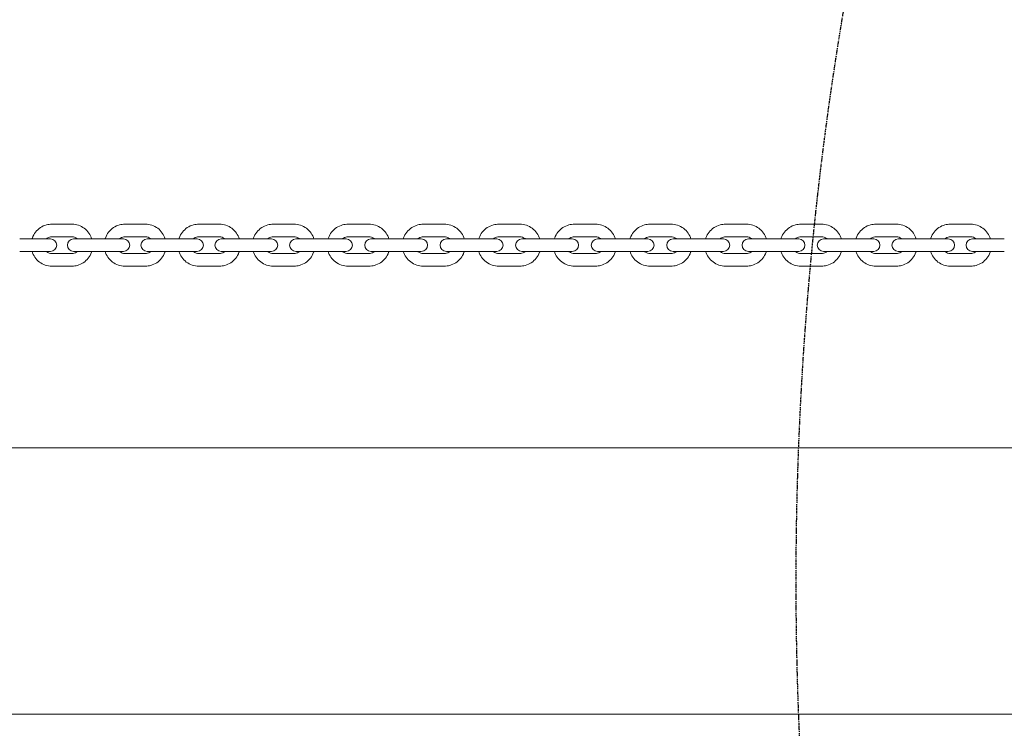
# Model space of a CAD drawing. Units: millimetres. Extents: x -2603 to 7264, y -1750 to 7700.
# Drawn here: x 3006 to 3475, y -70 to 267 of the extents above; entities that cross this region are included whole.
import ezdxf

# ---------------------------------------------------------------- set-up
doc = ezdxf.new("R2010")
doc.units = ezdxf.units.MM
doc.header["$MEASUREMENT"] = 0
doc.linetypes.add('BORDER', pattern=[1.75, 0.5, -0.25, 0.5, -0.25, 0, -0.25])
doc.layers.add('Tayplay-EN1176 Falling Space', color=30, linetype='BORDER')
doc.layers.add('Tayplay-Plan', color=7, linetype='Continuous')

msp = doc.modelspace()

# ---------------------------------------------------------------- linework, layer by layer
at = {"layer": 'Tayplay-EN1176 Falling Space'}
msp.add_circle((5000.5, 0), 1625, dxfattribs=at)
at = {"layer": 'Tayplay-Plan', "lineweight": 0}
for p, q in [((3030.67, 170), (3020.97, 170)), ((3065.61, 170), (3055.81, 170)), ((3100.85, 170), (3090.99, 170)), ((3136.36, 170), (3126.44, 170)), ((3172.07, 170), (3162.11, 170)), ((3207.94, 170), (3197.95, 170)), ((3243.9, 170), (3233.9, 170)), ((3279.9, 170), (3269.9, 170)), ((3315.89, 170), (3305.91, 170)), ((3351.82, 170), (3341.87, 170)), ((3387.62, 170), (3377.73, 170)), ((3423.25, 170), (3413.42, 170)), ((3458.65, 170), (3448.89, 170)), ((3005.74, 163), (3015.34, 163)), ((3020.39, 163), (3015.34, 163)), ((3030.67, 164), (3020.97, 164)), ((3040.12, 163), (3031.44, 163)), ((3040.12, 163), (3049.83, 163)), ((3055.14, 163), (3049.83, 163)), ((3065.61, 164), (3055.81, 164)), ((3074.86, 163), (3066.44, 163)), ((3074.86, 163), (3084.65, 163)), ((3090.23, 163), (3084.65, 163)), ((3100.85, 164), (3090.99, 164)), ((3109.9, 163), (3101.74, 163)), ((3109.9, 163), (3119.76, 163)), ((3125.61, 163), (3119.76, 163)), ((3136.36, 164), (3126.44, 164)), ((3145.18, 163), (3137.3, 163)), ((3145.18, 163), (3155.1, 163)), ((3161.22, 163), (3155.1, 163)), ((3172.07, 164), (3162.11, 164)), ((3180.65, 163), (3173.04, 163)), ((3180.65, 163), (3190.62, 163)), ((3197, 163), (3190.62, 163)), ((3207.94, 164), (3197.95, 164)), ((3216.27, 163), (3208.93, 163)), ((3216.27, 163), (3226.26, 163)), ((3232.92, 163), (3226.26, 163)), ((3243.9, 164), (3233.9, 164)), ((3251.97, 163), (3244.9, 163)), ((3251.97, 163), (3261.96, 163)), ((3268.9, 163), (3261.96, 163)), ((3279.9, 164), (3269.9, 164)), ((3287.69, 163), (3280.9, 163)), ((3287.69, 163), (3297.69, 163)), ((3304.89, 163), (3297.69, 163)), ((3315.89, 164), (3305.91, 164)), ((3323.4, 163), (3316.87, 163)), ((3323.4, 163), (3333.37, 163)), ((3340.85, 163), (3333.37, 163)), ((3351.82, 164), (3341.87, 164)), ((3359.02, 163), (3352.77, 163)), ((3359.02, 163), (3368.96, 163)), ((3376.71, 163), (3368.96, 163)), ((3387.62, 164), (3377.73, 164)), ((3394.52, 163), (3388.53, 163)), ((3394.52, 163), (3404.41, 163)), ((3412.43, 163), (3404.41, 163)), ((3423.25, 164), (3413.42, 164)), ((3429.82, 163), (3424.11, 163)), ((3429.82, 163), (3439.65, 163)), ((3447.94, 163), (3439.65, 163)), ((3458.65, 164), (3448.89, 164)), ((3464.89, 163), (3459.45, 163)), ((3464.89, 163), (3474.64, 163)), ((3005.74, 157), (3015.34, 157)), ((3015.34, 157), (3020.39, 157)), ((3020.97, 156), (3030.67, 156)), ((3031.44, 157), (3040.12, 157)), ((3040.12, 157), (3049.83, 157)), ((3049.83, 157), (3055.14, 157)), ((3055.81, 156), (3065.61, 156)), ((3066.44, 157), (3074.86, 157)), ((3074.86, 157), (3084.65, 157)), ((3084.65, 157), (3090.23, 157)), ((3090.99, 156), (3100.85, 156)), ((3101.74, 157), (3109.9, 157)), ((3109.9, 157), (3119.76, 157)), ((3119.76, 157), (3125.61, 157)), ((3126.44, 156), (3136.36, 156)), ((3137.3, 157), (3145.18, 157)), ((3145.18, 157), (3155.1, 157)), ((3155.1, 157), (3161.22, 157)), ((3162.11, 156), (3172.07, 156)), ((3173.04, 157), (3180.65, 157)), ((3180.65, 157), (3190.62, 157)), ((3190.62, 157), (3197, 157)), ((3197.95, 156), (3207.94, 156)), ((3208.93, 157), (3216.27, 157)), ((3216.27, 157), (3226.26, 157)), ((3226.26, 157), (3232.92, 157)), ((3233.9, 156), (3243.9, 156)), ((3244.9, 157), (3251.97, 157)), ((3251.97, 157), (3261.96, 157)), ((3261.96, 157), (3268.9, 157)), ((3269.9, 156), (3279.9, 156)), ((3280.9, 157), (3287.69, 157)), ((3287.69, 157), (3297.69, 157)), ((3297.69, 157), (3304.89, 157)), ((3305.91, 156), (3315.89, 156)), ((3316.87, 157), (3323.4, 157)), ((3323.4, 157), (3333.37, 157)), ((3333.37, 157), (3340.85, 157)), ((3341.87, 156), (3351.82, 156)), ((3352.77, 157), (3359.02, 157)), ((3359.02, 157), (3368.96, 157)), ((3368.96, 157), (3376.71, 157)), ((3377.73, 156), (3387.62, 156)), ((3388.53, 157), (3394.52, 157)), ((3394.52, 157), (3404.41, 157)), ((3404.41, 157), (3412.43, 157)), ((3413.42, 156), (3423.25, 156)), ((3424.11, 157), (3429.82, 157)), ((3429.82, 157), (3439.65, 157)), ((3439.65, 157), (3447.94, 157)), ((3448.89, 156), (3458.65, 156)), ((3459.45, 157), (3464.89, 157)), ((3464.89, 157), (3474.64, 157)), ((3020.97, 150), (3030.67, 150)), ((3055.81, 150), (3065.61, 150)), ((3090.99, 150), (3100.85, 150)), ((3126.44, 150), (3136.36, 150)), ((3162.11, 150), (3172.07, 150)), ((3197.95, 150), (3207.94, 150)), ((3233.9, 150), (3243.9, 150)), ((3269.9, 150), (3279.9, 150)), ((3305.91, 150), (3315.89, 150)), ((3341.87, 150), (3351.82, 150)), ((3377.73, 150), (3387.62, 150)), ((3413.42, 150), (3423.25, 150)), ((3448.89, 150), (3458.65, 150)), ((4815, 63.5), (2457.5, 63.5)), ((2457.5, -63.5), (4815, -63.5))]:
    msp.add_line(p, q, dxfattribs=at)
for centre, start, end in [((3020.39, 160), 270, 90), ((3031.44, 160), 90, 270), ((3055.14, 160), 270, 90), ((3066.44, 160), 90, 270), ((3090.23, 160), 270, 90), ((3101.74, 160), 90, 270), ((3125.61, 160), 270, 90), ((3137.3, 160), 90, 270), ((3161.22, 160), 270, 90), ((3173.04, 160), 90, 270), ((3197, 160), 270, 90), ((3208.93, 160), 90, 270), ((3232.92, 160), 270, 90), ((3244.9, 160), 90, 270), ((3268.9, 160), 270, 90), ((3280.9, 160), 90, 270), ((3304.89, 160), 270, 90), ((3316.87, 160), 90, 270), ((3340.85, 160), 270, 90), ((3352.77, 160), 90, 270), ((3376.71, 160), 270, 90), ((3388.53, 160), 90, 270), ((3412.43, 160), 270, 90), ((3424.11, 160), 90, 270), ((3447.94, 160), 270, 90), ((3459.45, 160), 90, 270)]:
    msp.add_arc(centre, 3, start, end, dxfattribs=at)
for points, knots in [([(3011.62, 163), (3011.66, 163.13), (3011.71, 163.27), (3012.11, 164.41), (3012.63, 165.36), (3013.93, 167.04), (3014.71, 167.77), (3016.47, 168.95), (3017.43, 169.39), (3019.26, 169.89), (3020.12, 170), (3020.97, 170)], [5.01964, 5.01964, 5.01964, 5.01964, 5.061851, 5.061851, 5.385579, 5.385579, 5.706807, 5.706807, 6.024959, 6.024959, 6.283185, 6.283185, 6.283185, 6.283185]), ([(3030.67, 170), (3031.71, 170), (3032.75, 169.83), (3034.72, 169.17), (3035.65, 168.67), (3037.32, 167.42), (3038.06, 166.65), (3039.25, 164.93), (3039.71, 163.99), (3040.01, 163)], [0, 0, 0, 0, 0.315058, 0.315058, 0.631137, 0.631137, 0.949803, 0.949803, 1.263545, 1.263545, 1.263545, 1.263545]), ([(3046.41, 163), (3046.46, 163.14), (3046.5, 163.27), (3046.91, 164.41), (3047.43, 165.36), (3048.74, 167.04), (3049.52, 167.77), (3051.28, 168.94), (3052.26, 169.39), (3054.1, 169.89), (3054.96, 170), (3055.81, 170)], [5.018884, 5.018884, 5.018884, 5.018884, 5.06181, 5.06181, 5.384435, 5.384435, 5.705278, 5.705278, 6.023959, 6.023959, 6.283185, 6.283185, 6.283185, 6.283185]), ([(3065.61, 170), (3066.65, 170), (3067.7, 169.83), (3069.69, 169.16), (3070.63, 168.67), (3072.31, 167.41), (3073.05, 166.64), (3074.24, 164.92), (3074.7, 163.99), (3075.01, 163)], [0, 0, 0, 0, 0.316536, 0.316536, 0.633778, 0.633778, 0.952826, 0.952826, 1.264302, 1.264302, 1.264302, 1.264302]), ([(3081.54, 163), (3081.59, 163.14), (3081.63, 163.27), (3082.04, 164.42), (3082.56, 165.36), (3083.88, 167.04), (3084.67, 167.77), (3086.44, 168.94), (3087.41, 169.39), (3089.27, 169.89), (3090.13, 170), (3090.99, 170)], [5.018261, 5.018261, 5.018261, 5.018261, 5.061754, 5.061754, 5.383471, 5.383471, 5.70401, 5.70401, 6.023139, 6.023139, 6.283185, 6.283185, 6.283185, 6.283185]), ([(3100.85, 170), (3101.91, 170), (3102.96, 169.83), (3104.96, 169.16), (3105.91, 168.67), (3107.6, 167.4), (3108.35, 166.63), (3109.54, 164.92), (3110, 163.98), (3110.3, 163)], [0, 0, 0, 0, 0.317742, 0.317742, 0.63594, 0.63594, 0.95531, 0.95531, 1.264924, 1.264924, 1.264924, 1.264924]), ([(3116.95, 163), (3117, 163.14), (3117.04, 163.28), (3117.46, 164.42), (3117.98, 165.36), (3119.3, 167.04), (3120.09, 167.77), (3121.87, 168.94), (3122.85, 169.38), (3124.71, 169.89), (3125.57, 170), (3126.44, 170)], [5.01777, 5.01777, 5.01777, 5.01777, 5.061695, 5.061695, 5.382698, 5.382698, 5.703008, 5.703008, 6.022494, 6.022494, 6.283185, 6.283185, 6.283185, 6.283185]), ([(3136.36, 170), (3137.42, 170), (3138.48, 169.83), (3140.49, 169.16), (3141.44, 168.66), (3143.14, 167.39), (3143.89, 166.62), (3145.08, 164.91), (3145.54, 163.98), (3145.85, 163)], [0, 0, 0, 0, 0.318685, 0.318685, 0.637633, 0.637633, 0.957263, 0.957263, 1.265415, 1.265415, 1.265415, 1.265415]), ([(3152.6, 163), (3152.64, 163.14), (3152.69, 163.28), (3153.1, 164.42), (3153.63, 165.37), (3154.95, 167.04), (3155.74, 167.77), (3157.52, 168.94), (3158.51, 169.38), (3160.37, 169.89), (3161.24, 170), (3162.11, 170)], [5.017411, 5.017411, 5.017411, 5.017411, 5.061645, 5.061645, 5.382125, 5.382125, 5.702271, 5.702271, 6.022024, 6.022024, 6.283185, 6.283185, 6.283185, 6.283185]), ([(3172.07, 170), (3173.14, 170), (3174.2, 169.83), (3176.22, 169.16), (3177.17, 168.66), (3178.88, 167.39), (3179.63, 166.61), (3180.82, 164.9), (3181.28, 163.98), (3181.59, 163)], [0, 0, 0, 0, 0.319372, 0.319372, 0.638868, 0.638868, 0.95869, 0.95869, 1.265774, 1.265774, 1.265774, 1.265774]), ([(3188.42, 163), (3188.46, 163.14), (3188.51, 163.28), (3188.92, 164.42), (3189.45, 165.37), (3190.77, 167.04), (3191.57, 167.77), (3193.35, 168.94), (3194.34, 169.38), (3196.21, 169.89), (3197.08, 170), (3197.95, 170)], [5.017183, 5.017183, 5.017183, 5.017183, 5.061609, 5.061609, 5.381757, 5.381757, 5.701802, 5.701802, 6.021726, 6.021726, 6.283185, 6.283185, 6.283185, 6.283185]), ([(3207.94, 170), (3209, 170), (3210.07, 169.83), (3212.09, 169.16), (3213.05, 168.66), (3214.76, 167.39), (3215.51, 166.61), (3216.71, 164.9), (3217.16, 163.97), (3217.47, 163)], [0, 0, 0, 0, 0.319806, 0.319806, 0.639651, 0.639651, 0.959596, 0.959596, 1.266002, 1.266002, 1.266002, 1.266002]), ([(3224.36, 163), (3224.4, 163.14), (3224.45, 163.28), (3224.87, 164.42), (3225.39, 165.37), (3226.72, 167.04), (3227.51, 167.77), (3229.3, 168.94), (3230.28, 169.38), (3232.15, 169.89), (3233.03, 170), (3233.9, 170)], [5.017086, 5.017086, 5.017086, 5.017086, 5.061593, 5.061593, 5.381599, 5.381599, 5.701601, 5.701601, 6.021598, 6.021598, 6.283185, 6.283185, 6.283185, 6.283185]), ([(3243.9, 170), (3244.96, 170), (3246.03, 169.83), (3248.06, 169.16), (3249.01, 168.66), (3250.72, 167.38), (3251.48, 166.61), (3252.67, 164.9), (3253.13, 163.97), (3253.44, 163)], [0, 0, 0, 0, 0.319992, 0.319992, 0.639986, 0.639986, 0.959984, 0.959984, 1.2661, 1.2661, 1.2661, 1.2661]), ([(3260.37, 163), (3260.41, 163.14), (3260.46, 163.28), (3260.88, 164.42), (3261.4, 165.37), (3262.73, 167.04), (3263.52, 167.77), (3265.3, 168.94), (3266.29, 169.38), (3268.16, 169.89), (3269.03, 170), (3269.9, 170)], [5.017118, 5.017118, 5.017118, 5.017118, 5.061599, 5.061599, 5.381652, 5.381652, 5.701668, 5.701668, 6.02164, 6.02164, 6.283185, 6.283185, 6.283185, 6.283185]), ([(3279.9, 170), (3280.97, 170), (3282.03, 169.83), (3284.06, 169.16), (3285.02, 168.66), (3286.73, 167.38), (3287.48, 166.61), (3288.67, 164.9), (3289.13, 163.97), (3289.44, 163)], [0, 0, 0, 0, 0.31993, 0.31993, 0.639875, 0.639875, 0.959855, 0.959855, 1.266067, 1.266067, 1.266067, 1.266067]), ([(3296.39, 163), (3296.44, 163.14), (3296.48, 163.28), (3296.9, 164.42), (3297.42, 165.37), (3298.75, 167.04), (3299.54, 167.77), (3301.32, 168.94), (3302.3, 169.38), (3304.17, 169.89), (3305.04, 170), (3305.91, 170)], [5.017281, 5.017281, 5.017281, 5.017281, 5.061625, 5.061625, 5.381915, 5.381915, 5.702003, 5.702003, 6.021853, 6.021853, 6.283185, 6.283185, 6.283185, 6.283185]), ([(3315.89, 170), (3316.96, 170), (3318.02, 169.83), (3320.04, 169.16), (3321, 168.66), (3322.71, 167.39), (3323.46, 166.61), (3324.65, 164.9), (3325.11, 163.97), (3325.42, 163)], [0, 0, 0, 0, 0.31962, 0.31962, 0.639316, 0.639316, 0.959208, 0.959208, 1.265904, 1.265904, 1.265904, 1.265904]), ([(3332.37, 163), (3332.42, 163.14), (3332.46, 163.28), (3332.88, 164.42), (3333.4, 165.37), (3334.72, 167.04), (3335.51, 167.77), (3337.29, 168.94), (3338.27, 169.38), (3340.14, 169.89), (3341.01, 170), (3341.87, 170)], [5.017575, 5.017575, 5.017575, 5.017575, 5.061668, 5.061668, 5.382386, 5.382386, 5.702606, 5.702606, 6.022237, 6.022237, 6.283185, 6.283185, 6.283185, 6.283185]), ([(3351.82, 170), (3352.88, 170), (3353.94, 169.83), (3355.95, 169.16), (3356.91, 168.66), (3358.61, 167.39), (3359.36, 166.62), (3360.55, 164.91), (3361.01, 163.98), (3361.32, 163)], [0, 0, 0, 0, 0.31906, 0.31906, 0.638308, 0.638308, 0.958042, 0.958042, 1.265611, 1.265611, 1.265611, 1.265611]), ([(3368.26, 163), (3368.3, 163.14), (3368.35, 163.28), (3368.76, 164.42), (3369.28, 165.36), (3370.6, 167.04), (3371.39, 167.77), (3373.16, 168.94), (3374.14, 169.39), (3376, 169.89), (3376.86, 170), (3377.73, 170)], [5.017999, 5.017999, 5.017999, 5.017999, 5.061724, 5.061724, 5.38306, 5.38306, 5.703476, 5.703476, 6.022795, 6.022795, 6.283185, 6.283185, 6.283185, 6.283185]), ([(3387.62, 170), (3388.68, 170), (3389.73, 169.83), (3391.74, 169.16), (3392.69, 168.66), (3394.38, 167.4), (3395.13, 166.62), (3396.33, 164.91), (3396.78, 163.98), (3397.09, 163)], [0, 0, 0, 0, 0.318246, 0.318246, 0.636845, 0.636845, 0.956353, 0.956353, 1.265186, 1.265186, 1.265186, 1.265186]), ([(3403.99, 163), (3404.03, 163.14), (3404.08, 163.27), (3404.49, 164.41), (3405.01, 165.36), (3406.32, 167.04), (3407.11, 167.77), (3408.87, 168.94), (3409.85, 169.39), (3411.7, 169.89), (3412.56, 170), (3413.42, 170)], [5.018556, 5.018556, 5.018556, 5.018556, 5.061783, 5.061783, 5.38393, 5.38393, 5.704611, 5.704611, 6.023527, 6.023527, 6.283185, 6.283185, 6.283185, 6.283185]), ([(3423.25, 170), (3424.3, 170), (3425.35, 169.83), (3427.34, 169.16), (3428.28, 168.67), (3429.97, 167.4), (3430.72, 166.63), (3431.91, 164.92), (3432.37, 163.98), (3432.67, 163)], [0, 0, 0, 0, 0.317172, 0.317172, 0.634918, 0.634918, 0.954135, 0.954135, 1.26463, 1.26463, 1.26463, 1.26463]), ([(3439.52, 163), (3439.56, 163.13), (3439.61, 163.27), (3440.01, 164.41), (3440.53, 165.36), (3441.84, 167.04), (3442.62, 167.77), (3444.38, 168.94), (3445.35, 169.39), (3447.19, 169.89), (3448.04, 170), (3448.89, 170)], [5.019245, 5.019245, 5.019245, 5.019245, 5.061834, 5.061834, 5.384985, 5.384985, 5.70601, 5.70601, 6.024436, 6.024436, 6.283185, 6.283185, 6.283185, 6.283185]), ([(3458.65, 170), (3459.69, 170), (3460.73, 169.83), (3462.71, 169.17), (3463.65, 168.67), (3465.32, 167.41), (3466.06, 166.64), (3467.26, 164.93), (3467.71, 163.99), (3468.02, 163)], [0, 0, 0, 0, 0.315832, 0.315832, 0.632518, 0.632518, 0.951383, 0.951383, 1.26394, 1.26394, 1.26394, 1.26394]), ([(3018.46, 163), (3018.58, 163.12), (3018.72, 163.23), (3019.2, 163.56), (3019.57, 163.74), (3020.29, 163.95), (3020.63, 164), (3020.97, 164)], [5.5491118, 5.5491118, 5.5491118, 5.5491118, 5.6821519, 5.6821519, 6.0079486, 6.0079486, 6.2831853, 6.2831853, 6.2831853, 6.2831853]), ([(3030.67, 164), (3031.09, 164), (3031.51, 163.93), (3032.31, 163.64), (3032.68, 163.42), (3033.07, 163.1), (3033.13, 163.05), (3033.18, 163)], [0, 0, 0, 0, 0.3412862, 0.3412862, 0.6766557, 0.6766557, 0.7340735, 0.7340735, 0.7340735, 0.7340735]), ([(3053.27, 163), (3053.4, 163.12), (3053.53, 163.23), (3054.02, 163.57), (3054.4, 163.75), (3055.13, 163.95), (3055.47, 164), (3055.81, 164)], [5.5525158, 5.5525158, 5.5525158, 5.5525158, 5.6875255, 5.6875255, 6.0120325, 6.0120325, 6.2831853, 6.2831853, 6.2831853, 6.2831853]), ([(3065.61, 164), (3066.03, 164), (3066.45, 163.93), (3067.25, 163.64), (3067.63, 163.43), (3068.03, 163.11), (3068.09, 163.06), (3068.16, 163)], [0, 0, 0, 0, 0.3346372, 0.3346372, 0.6655887, 0.6655887, 0.7306695, 0.7306695, 0.7306695, 0.7306695]), ([(3088.41, 163), (3088.54, 163.12), (3088.68, 163.23), (3089.18, 163.57), (3089.57, 163.75), (3090.3, 163.95), (3090.65, 164), (3090.99, 164)], [5.5552866, 5.5552866, 5.5552866, 5.5552866, 5.6921802, 5.6921802, 6.0153556, 6.0153556, 6.2831853, 6.2831853, 6.2831853, 6.2831853]), ([(3100.85, 164), (3101.28, 164), (3101.7, 163.93), (3102.5, 163.65), (3102.88, 163.44), (3103.29, 163.12), (3103.37, 163.06), (3103.44, 163)], [0, 0, 0, 0, 0.3293946, 0.3293946, 0.6566106, 0.6566106, 0.7278987, 0.7278987, 0.7278987, 0.7278987]), ([(3123.83, 163), (3123.97, 163.12), (3124.11, 163.23), (3124.62, 163.57), (3125.01, 163.75), (3125.75, 163.95), (3126.09, 164), (3126.44, 164)], [5.5574476, 5.5574476, 5.5574476, 5.5574476, 5.6959971, 5.6959971, 6.0179545, 6.0179545, 6.2831853, 6.2831853, 6.2831853, 6.2831853]), ([(3136.36, 164), (3136.79, 164), (3137.21, 163.93), (3138.02, 163.66), (3138.4, 163.45), (3138.82, 163.13), (3138.89, 163.07), (3138.97, 163)], [0, 0, 0, 0, 0.3254058, 0.3254058, 0.6496375, 0.6496375, 0.7257378, 0.7257378, 0.7257378, 0.7257378]), ([(3159.48, 163), (3159.62, 163.12), (3159.77, 163.24), (3160.28, 163.57), (3160.67, 163.75), (3161.42, 163.95), (3161.76, 164), (3162.11, 164)], [5.5590173, 5.5590173, 5.5590173, 5.5590173, 5.6988781, 5.6988781, 6.019851, 6.019851, 6.2831853, 6.2831853, 6.2831853, 6.2831853]), ([(3172.07, 164), (3172.5, 164), (3172.92, 163.93), (3173.73, 163.66), (3174.11, 163.46), (3174.54, 163.14), (3174.62, 163.07), (3174.7, 163)], [0, 0, 0, 0, 0.3225609, 0.3225609, 0.6445918, 0.6445918, 0.724168, 0.724168, 0.724168, 0.724168]), ([(3195.31, 163), (3195.45, 163.12), (3195.6, 163.24), (3196.11, 163.58), (3196.5, 163.75), (3197.25, 163.95), (3197.6, 164), (3197.95, 164)], [5.5600097, 5.5600097, 5.5600097, 5.5600097, 5.7007483, 5.7007483, 6.0210553, 6.0210553, 6.2831853, 6.2831853, 6.2831853, 6.2831853]), ([(3207.94, 164), (3208.36, 164), (3208.79, 163.93), (3209.6, 163.66), (3209.98, 163.46), (3210.41, 163.14), (3210.5, 163.07), (3210.58, 163)], [0, 0, 0, 0, 0.3207846, 0.3207846, 0.6414118, 0.6414118, 0.7231756, 0.7231756, 0.7231756, 0.7231756]), ([(3231.25, 163), (3231.39, 163.12), (3231.54, 163.24), (3232.06, 163.58), (3232.45, 163.75), (3233.2, 163.95), (3233.55, 164), (3233.9, 164)], [5.5604334, 5.5604334, 5.5604334, 5.5604334, 5.7015588, 5.7015588, 6.0215712, 6.0215712, 6.2831853, 6.2831853, 6.2831853, 6.2831853]), ([(3243.9, 164), (3244.32, 164), (3244.75, 163.93), (3245.56, 163.66), (3245.94, 163.46), (3246.37, 163.14), (3246.46, 163.07), (3246.54, 163)], [0, 0, 0, 0, 0.3200313, 0.3200313, 0.6400564, 0.6400564, 0.7227519, 0.7227519, 0.7227519, 0.7227519]), ([(3267.26, 163), (3267.4, 163.12), (3267.55, 163.24), (3268.06, 163.58), (3268.46, 163.75), (3269.21, 163.95), (3269.56, 164), (3269.9, 164)], [5.5602923, 5.5602923, 5.5602923, 5.5602923, 5.7012881, 5.7012881, 6.0213993, 6.0213993, 6.2831853, 6.2831853, 6.2831853, 6.2831853]), ([(3279.9, 164), (3280.33, 164), (3280.75, 163.93), (3281.56, 163.66), (3281.95, 163.46), (3282.38, 163.14), (3282.46, 163.07), (3282.54, 163)], [0, 0, 0, 0, 0.3202818, 0.3202818, 0.6405076, 0.6405076, 0.722893, 0.722893, 0.722893, 0.722893]), ([(3303.28, 163), (3303.42, 163.12), (3303.57, 163.24), (3304.08, 163.58), (3304.47, 163.75), (3305.22, 163.95), (3305.57, 164), (3305.91, 164)], [5.5595851, 5.5595851, 5.5595851, 5.5595851, 5.6999434, 5.6999434, 6.0205395, 6.0205395, 6.2831853, 6.2831853, 6.2831853, 6.2831853]), ([(3315.89, 164), (3316.32, 164), (3316.74, 163.93), (3317.55, 163.66), (3317.94, 163.46), (3318.36, 163.14), (3318.45, 163.07), (3318.53, 163)], [0, 0, 0, 0, 0.3215425, 0.3215425, 0.6427713, 0.6427713, 0.7236002, 0.7236002, 0.7236002, 0.7236002]), ([(3339.25, 163), (3339.39, 163.12), (3339.54, 163.24), (3340.04, 163.57), (3340.44, 163.75), (3341.18, 163.95), (3341.53, 164), (3341.87, 164)], [5.5583055, 5.5583055, 5.5583055, 5.5583055, 5.6975602, 5.6975602, 6.0189899, 6.0189899, 6.2831853, 6.2831853, 6.2831853, 6.2831853]), ([(3351.82, 164), (3352.24, 164), (3352.67, 163.93), (3353.47, 163.66), (3353.86, 163.46), (3354.28, 163.13), (3354.36, 163.07), (3354.44, 163)], [0, 0, 0, 0, 0.3238455, 0.3238455, 0.6468775, 0.6468775, 0.7248798, 0.7248798, 0.7248798, 0.7248798]), ([(3375.13, 163), (3375.26, 163.12), (3375.41, 163.23), (3375.91, 163.57), (3376.3, 163.75), (3377.03, 163.95), (3377.38, 164), (3377.73, 164)], [5.5564423, 5.5564423, 5.5564423, 5.5564423, 5.6942004, 5.6942004, 6.0167442, 6.0167442, 6.2831853, 6.2831853, 6.2831853, 6.2831853]), ([(3387.62, 164), (3388.04, 164), (3388.47, 163.93), (3389.27, 163.65), (3389.65, 163.45), (3390.07, 163.13), (3390.14, 163.07), (3390.22, 163)], [0, 0, 0, 0, 0.3272508, 0.3272508, 0.6528778, 0.6528778, 0.726743, 0.726743, 0.726743, 0.726743]), ([(3410.85, 163), (3410.98, 163.12), (3411.12, 163.23), (3411.62, 163.57), (3412, 163.75), (3412.73, 163.95), (3413.07, 164), (3413.42, 164)], [5.5539791, 5.5539791, 5.5539791, 5.5539791, 5.6899511, 5.6899511, 6.0137868, 6.0137868, 6.2831853, 6.2831853, 6.2831853, 6.2831853]), ([(3423.25, 164), (3423.67, 164), (3424.09, 163.93), (3424.89, 163.65), (3425.27, 163.44), (3425.68, 163.12), (3425.75, 163.06), (3425.81, 163)], [0, 0, 0, 0, 0.3318502, 0.3318502, 0.6608428, 0.6608428, 0.7292062, 0.7292062, 0.7292062, 0.7292062]), ([(3446.37, 163), (3446.49, 163.12), (3446.63, 163.23), (3447.11, 163.56), (3447.49, 163.74), (3448.21, 163.95), (3448.55, 164), (3448.89, 164)], [5.5508949, 5.5508949, 5.5508949, 5.5508949, 5.6849209, 5.6849209, 6.010089, 6.010089, 6.2831853, 6.2831853, 6.2831853, 6.2831853]), ([(3458.65, 164), (3459.07, 164), (3459.49, 163.93), (3460.29, 163.64), (3460.66, 163.43), (3461.06, 163.11), (3461.12, 163.05), (3461.17, 163)], [0, 0, 0, 0, 0.3377737, 0.3377737, 0.6708547, 0.6708547, 0.7322904, 0.7322904, 0.7322904, 0.7322904]), ([(3020.97, 150), (3019.93, 150), (3018.89, 150.17), (3016.92, 150.83), (3015.99, 151.33), (3014.31, 152.58), (3013.58, 153.35), (3012.39, 155.07), (3011.93, 156.01), (3011.62, 157)], [3.141593, 3.141593, 3.141593, 3.141593, 3.456651, 3.456651, 3.772729, 3.772729, 4.091395, 4.091395, 4.405138, 4.405138, 4.405138, 4.405138]), ([(3020.97, 156), (3020.54, 156), (3020.12, 156.07), (3019.33, 156.36), (3018.96, 156.58), (3018.57, 156.9), (3018.51, 156.95), (3018.46, 157)], [3.1415927, 3.1415927, 3.1415927, 3.1415927, 3.4828788, 3.4828788, 3.8182483, 3.8182483, 3.8756662, 3.8756662, 3.8756662, 3.8756662]), ([(3033.18, 157), (3033.05, 156.88), (3032.92, 156.77), (3032.44, 156.44), (3032.07, 156.26), (3031.35, 156.05), (3031.01, 156), (3030.67, 156)], [2.4075192, 2.4075192, 2.4075192, 2.4075192, 2.5405592, 2.5405592, 2.8663559, 2.8663559, 3.1415927, 3.1415927, 3.1415927, 3.1415927]), ([(3040.01, 157), (3039.97, 156.87), (3039.93, 156.73), (3039.53, 155.59), (3039.01, 154.64), (3037.71, 152.96), (3036.92, 152.23), (3035.17, 151.05), (3034.21, 150.61), (3032.37, 150.11), (3031.52, 150), (3030.67, 150)], [1.878047, 1.878047, 1.878047, 1.878047, 1.920258, 1.920258, 2.243986, 2.243986, 2.565214, 2.565214, 2.883366, 2.883366, 3.141593, 3.141593, 3.141593, 3.141593]), ([(3055.81, 150), (3054.77, 150), (3053.72, 150.17), (3051.73, 150.84), (3050.79, 151.33), (3049.11, 152.59), (3048.37, 153.36), (3047.18, 155.08), (3046.72, 156.01), (3046.41, 157)], [3.141593, 3.141593, 3.141593, 3.141593, 3.458128, 3.458128, 3.775371, 3.775371, 4.094419, 4.094419, 4.405894, 4.405894, 4.405894, 4.405894]), ([(3055.81, 156), (3055.39, 156), (3054.97, 156.07), (3054.17, 156.36), (3053.79, 156.57), (3053.39, 156.89), (3053.33, 156.94), (3053.27, 157)], [3.1415927, 3.1415927, 3.1415927, 3.1415927, 3.4762299, 3.4762299, 3.8071813, 3.8071813, 3.8722622, 3.8722622, 3.8722622, 3.8722622]), ([(3068.16, 157), (3068.03, 156.88), (3067.89, 156.77), (3067.4, 156.43), (3067.02, 156.25), (3066.29, 156.05), (3065.95, 156), (3065.61, 156)], [2.4109231, 2.4109231, 2.4109231, 2.4109231, 2.5459328, 2.5459328, 2.8704398, 2.8704398, 3.1415927, 3.1415927, 3.1415927, 3.1415927]), ([(3075.01, 157), (3074.96, 156.86), (3074.92, 156.73), (3074.51, 155.59), (3073.99, 154.64), (3072.68, 152.96), (3071.9, 152.23), (3070.14, 151.06), (3069.16, 150.61), (3067.32, 150.11), (3066.46, 150), (3065.61, 150)], [1.877291, 1.877291, 1.877291, 1.877291, 1.920217, 1.920217, 2.242843, 2.242843, 2.563685, 2.563685, 2.882367, 2.882367, 3.141593, 3.141593, 3.141593, 3.141593]), ([(3090.99, 150), (3089.94, 150), (3088.88, 150.17), (3086.88, 150.84), (3085.94, 151.33), (3084.24, 152.6), (3083.5, 153.37), (3082.3, 155.08), (3081.85, 156.02), (3081.54, 157)], [3.141593, 3.141593, 3.141593, 3.141593, 3.459334, 3.459334, 3.777532, 3.777532, 4.096903, 4.096903, 4.406517, 4.406517, 4.406517, 4.406517]), ([(3090.99, 156), (3090.57, 156), (3090.14, 156.07), (3089.34, 156.35), (3088.96, 156.56), (3088.55, 156.88), (3088.48, 156.94), (3088.41, 157)], [3.1415927, 3.1415927, 3.1415927, 3.1415927, 3.4709872, 3.4709872, 3.7982033, 3.7982033, 3.8694914, 3.8694914, 3.8694914, 3.8694914]), ([(3103.44, 157), (3103.3, 156.88), (3103.16, 156.77), (3102.66, 156.43), (3102.28, 156.25), (3101.54, 156.05), (3101.2, 156), (3100.85, 156)], [2.4136939, 2.4136939, 2.4136939, 2.4136939, 2.5505876, 2.5505876, 2.8737629, 2.8737629, 3.1415927, 3.1415927, 3.1415927, 3.1415927]), ([(3110.3, 157), (3110.26, 156.86), (3110.21, 156.73), (3109.8, 155.58), (3109.28, 154.64), (3107.97, 152.96), (3107.18, 152.23), (3105.41, 151.06), (3104.43, 150.61), (3102.58, 150.11), (3101.72, 150), (3100.85, 150)], [1.876668, 1.876668, 1.876668, 1.876668, 1.920161, 1.920161, 2.241879, 2.241879, 2.562418, 2.562418, 2.881546, 2.881546, 3.141593, 3.141593, 3.141593, 3.141593]), ([(3126.44, 150), (3125.38, 150), (3124.32, 150.17), (3122.31, 150.84), (3121.36, 151.34), (3119.66, 152.61), (3118.91, 153.38), (3117.72, 155.09), (3117.26, 156.02), (3116.95, 157)], [3.141593, 3.141593, 3.141593, 3.141593, 3.460278, 3.460278, 3.779226, 3.779226, 4.098855, 4.098855, 4.407008, 4.407008, 4.407008, 4.407008]), ([(3126.44, 156), (3126.02, 156), (3125.59, 156.07), (3124.78, 156.34), (3124.4, 156.55), (3123.98, 156.87), (3123.91, 156.93), (3123.83, 157)], [3.1415927, 3.1415927, 3.1415927, 3.1415927, 3.4669984, 3.4669984, 3.7912301, 3.7912301, 3.8673304, 3.8673304, 3.8673304, 3.8673304]), ([(3138.97, 157), (3138.83, 156.88), (3138.69, 156.77), (3138.18, 156.43), (3137.79, 156.25), (3137.05, 156.05), (3136.71, 156), (3136.36, 156)], [2.4158549, 2.4158549, 2.4158549, 2.4158549, 2.5544045, 2.5544045, 2.8763619, 2.8763619, 3.1415927, 3.1415927, 3.1415927, 3.1415927]), ([(3145.85, 157), (3145.8, 156.86), (3145.76, 156.72), (3145.34, 155.58), (3144.82, 154.64), (3143.5, 152.96), (3142.71, 152.23), (3140.93, 151.06), (3139.95, 150.62), (3138.09, 150.11), (3137.23, 150), (3136.36, 150)], [1.876178, 1.876178, 1.876178, 1.876178, 1.920103, 1.920103, 2.241106, 2.241106, 2.561415, 2.561415, 2.880902, 2.880902, 3.141593, 3.141593, 3.141593, 3.141593]), ([(3162.11, 150), (3161.05, 150), (3159.99, 150.17), (3157.97, 150.84), (3157.01, 151.34), (3155.31, 152.61), (3154.56, 153.39), (3153.36, 155.1), (3152.9, 156.02), (3152.6, 157)], [3.141593, 3.141593, 3.141593, 3.141593, 3.460964, 3.460964, 3.780461, 3.780461, 4.100282, 4.100282, 4.407366, 4.407366, 4.407366, 4.407366]), ([(3162.11, 156), (3161.69, 156), (3161.26, 156.07), (3160.45, 156.34), (3160.07, 156.54), (3159.64, 156.86), (3159.56, 156.93), (3159.48, 157)], [3.1415927, 3.1415927, 3.1415927, 3.1415927, 3.4641535, 3.4641535, 3.7861844, 3.7861844, 3.8657606, 3.8657606, 3.8657606, 3.8657606]), ([(3174.7, 157), (3174.56, 156.88), (3174.41, 156.76), (3173.91, 156.43), (3173.51, 156.25), (3172.77, 156.05), (3172.42, 156), (3172.07, 156)], [2.4174247, 2.4174247, 2.4174247, 2.4174247, 2.5572854, 2.5572854, 2.8782584, 2.8782584, 3.1415927, 3.1415927, 3.1415927, 3.1415927]), ([(3181.59, 157), (3181.54, 156.86), (3181.5, 156.72), (3181.08, 155.58), (3180.56, 154.63), (3179.24, 152.96), (3178.44, 152.23), (3176.66, 151.06), (3175.68, 150.62), (3173.81, 150.11), (3172.94, 150), (3172.07, 150)], [1.875819, 1.875819, 1.875819, 1.875819, 1.920052, 1.920052, 2.240532, 2.240532, 2.560679, 2.560679, 2.880431, 2.880431, 3.141593, 3.141593, 3.141593, 3.141593]), ([(3197.95, 150), (3196.88, 150), (3195.82, 150.17), (3193.79, 150.84), (3192.84, 151.34), (3191.13, 152.61), (3190.38, 153.39), (3189.18, 155.1), (3188.72, 156.03), (3188.42, 157)], [3.141593, 3.141593, 3.141593, 3.141593, 3.461399, 3.461399, 3.781244, 3.781244, 4.101189, 4.101189, 4.407595, 4.407595, 4.407595, 4.407595]), ([(3197.95, 156), (3197.52, 156), (3197.1, 156.07), (3196.29, 156.34), (3195.9, 156.54), (3195.47, 156.86), (3195.39, 156.93), (3195.31, 157)], [3.1415927, 3.1415927, 3.1415927, 3.1415927, 3.4623773, 3.4623773, 3.7830045, 3.7830045, 3.8647683, 3.8647683, 3.8647683, 3.8647683]), ([(3210.58, 157), (3210.44, 156.88), (3210.29, 156.76), (3209.78, 156.42), (3209.38, 156.25), (3208.63, 156.05), (3208.29, 156), (3207.94, 156)], [2.418417, 2.418417, 2.418417, 2.418417, 2.5591556, 2.5591556, 2.8794627, 2.8794627, 3.1415927, 3.1415927, 3.1415927, 3.1415927]), ([(3217.47, 157), (3217.42, 156.86), (3217.38, 156.72), (3216.96, 155.58), (3216.43, 154.63), (3215.11, 152.96), (3214.32, 152.23), (3212.53, 151.06), (3211.55, 150.62), (3209.68, 150.11), (3208.81, 150), (3207.94, 150)], [1.875591, 1.875591, 1.875591, 1.875591, 1.920017, 1.920017, 2.240165, 2.240165, 2.560209, 2.560209, 2.880133, 2.880133, 3.141593, 3.141593, 3.141593, 3.141593]), ([(3233.9, 150), (3232.83, 150), (3231.76, 150.17), (3229.74, 150.84), (3228.78, 151.34), (3227.07, 152.62), (3226.32, 153.39), (3225.12, 155.1), (3224.66, 156.03), (3224.36, 157)], [3.141593, 3.141593, 3.141593, 3.141593, 3.461585, 3.461585, 3.781579, 3.781579, 4.101576, 4.101576, 4.407692, 4.407692, 4.407692, 4.407692]), ([(3233.9, 156), (3233.47, 156), (3233.04, 156.07), (3232.23, 156.34), (3231.85, 156.54), (3231.42, 156.86), (3231.34, 156.93), (3231.25, 157)], [3.1415927, 3.1415927, 3.1415927, 3.1415927, 3.461624, 3.461624, 3.7816491, 3.7816491, 3.8643445, 3.8643445, 3.8643445, 3.8643445]), ([(3246.54, 157), (3246.4, 156.88), (3246.25, 156.76), (3245.74, 156.42), (3245.34, 156.25), (3244.59, 156.05), (3244.25, 156), (3243.9, 156)], [2.4188408, 2.4188408, 2.4188408, 2.4188408, 2.5599661, 2.5599661, 2.8799785, 2.8799785, 3.1415927, 3.1415927, 3.1415927, 3.1415927]), ([(3253.44, 157), (3253.39, 156.86), (3253.34, 156.72), (3252.93, 155.58), (3252.4, 154.63), (3251.08, 152.96), (3250.28, 152.23), (3248.5, 151.06), (3247.51, 150.62), (3245.64, 150.11), (3244.77, 150), (3243.9, 150)], [1.875493, 1.875493, 1.875493, 1.875493, 1.920001, 1.920001, 2.240007, 2.240007, 2.560008, 2.560008, 2.880005, 2.880005, 3.141593, 3.141593, 3.141593, 3.141593]), ([(3269.9, 150), (3268.84, 150), (3267.77, 150.17), (3265.75, 150.84), (3264.79, 151.34), (3263.08, 152.62), (3262.33, 153.39), (3261.13, 155.1), (3260.67, 156.03), (3260.37, 157)], [3.141593, 3.141593, 3.141593, 3.141593, 3.461523, 3.461523, 3.781467, 3.781467, 4.101447, 4.101447, 4.40766, 4.40766, 4.40766, 4.40766]), ([(3269.9, 156), (3269.48, 156), (3269.05, 156.07), (3268.24, 156.34), (3267.86, 156.54), (3267.43, 156.86), (3267.34, 156.93), (3267.26, 157)], [3.1415927, 3.1415927, 3.1415927, 3.1415927, 3.4618745, 3.4618745, 3.7821002, 3.7821002, 3.8644856, 3.8644856, 3.8644856, 3.8644856]), ([(3282.54, 157), (3282.4, 156.88), (3282.25, 156.76), (3281.74, 156.42), (3281.35, 156.25), (3280.6, 156.05), (3280.25, 156), (3279.9, 156)], [2.4186997, 2.4186997, 2.4186997, 2.4186997, 2.5596954, 2.5596954, 2.8798066, 2.8798066, 3.1415927, 3.1415927, 3.1415927, 3.1415927]), ([(3289.44, 157), (3289.39, 156.86), (3289.35, 156.72), (3288.93, 155.58), (3288.4, 154.63), (3287.08, 152.96), (3286.28, 152.23), (3284.5, 151.06), (3283.52, 150.62), (3281.64, 150.11), (3280.77, 150), (3279.9, 150)], [1.875526, 1.875526, 1.875526, 1.875526, 1.920006, 1.920006, 2.240059, 2.240059, 2.560075, 2.560075, 2.880048, 2.880048, 3.141593, 3.141593, 3.141593, 3.141593]), ([(3305.91, 150), (3304.85, 150), (3303.79, 150.17), (3301.77, 150.84), (3300.81, 151.34), (3299.1, 152.61), (3298.35, 153.39), (3297.15, 155.1), (3296.7, 156.03), (3296.39, 157)], [3.141593, 3.141593, 3.141593, 3.141593, 3.461213, 3.461213, 3.780909, 3.780909, 4.1008, 4.1008, 4.407497, 4.407497, 4.407497, 4.407497]), ([(3305.91, 156), (3305.49, 156), (3305.06, 156.07), (3304.25, 156.34), (3303.87, 156.54), (3303.44, 156.86), (3303.36, 156.93), (3303.28, 157)], [3.1415927, 3.1415927, 3.1415927, 3.1415927, 3.4631351, 3.4631351, 3.784364, 3.784364, 3.8651928, 3.8651928, 3.8651928, 3.8651928]), ([(3318.53, 157), (3318.39, 156.88), (3318.24, 156.76), (3317.73, 156.42), (3317.33, 156.25), (3316.59, 156.05), (3316.24, 156), (3315.89, 156)], [2.4179925, 2.4179925, 2.4179925, 2.4179925, 2.5583508, 2.5583508, 2.8789468, 2.8789468, 3.1415927, 3.1415927, 3.1415927, 3.1415927]), ([(3325.42, 157), (3325.37, 156.86), (3325.32, 156.72), (3324.91, 155.58), (3324.38, 154.63), (3323.06, 152.96), (3322.27, 152.23), (3320.49, 151.06), (3319.5, 150.62), (3317.63, 150.11), (3316.76, 150), (3315.89, 150)], [1.875688, 1.875688, 1.875688, 1.875688, 1.920032, 1.920032, 2.240323, 2.240323, 2.56041, 2.56041, 2.880261, 2.880261, 3.141593, 3.141593, 3.141593, 3.141593]), ([(3341.87, 150), (3340.81, 150), (3339.75, 150.17), (3337.74, 150.84), (3336.78, 151.34), (3335.08, 152.61), (3334.33, 153.38), (3333.13, 155.09), (3332.68, 156.02), (3332.37, 157)], [3.141593, 3.141593, 3.141593, 3.141593, 3.460653, 3.460653, 3.779901, 3.779901, 4.099634, 4.099634, 4.407203, 4.407203, 4.407203, 4.407203]), ([(3341.87, 156), (3341.45, 156), (3341.02, 156.07), (3340.22, 156.34), (3339.83, 156.54), (3339.41, 156.87), (3339.33, 156.93), (3339.25, 157)], [3.1415927, 3.1415927, 3.1415927, 3.1415927, 3.4654381, 3.4654381, 3.7884701, 3.7884701, 3.8664724, 3.8664724, 3.8664724, 3.8664724]), ([(3354.44, 157), (3354.3, 156.88), (3354.15, 156.76), (3353.64, 156.43), (3353.25, 156.25), (3352.51, 156.05), (3352.16, 156), (3351.82, 156)], [2.4167129, 2.4167129, 2.4167129, 2.4167129, 2.5559675, 2.5559675, 2.8773973, 2.8773973, 3.1415927, 3.1415927, 3.1415927, 3.1415927]), ([(3361.32, 157), (3361.27, 156.86), (3361.23, 156.72), (3360.81, 155.58), (3360.29, 154.63), (3358.97, 152.96), (3358.17, 152.23), (3356.4, 151.06), (3355.42, 150.62), (3353.55, 150.11), (3352.68, 150), (3351.82, 150)], [1.875982, 1.875982, 1.875982, 1.875982, 1.920076, 1.920076, 2.240793, 2.240793, 2.561013, 2.561013, 2.880645, 2.880645, 3.141593, 3.141593, 3.141593, 3.141593]), ([(3377.73, 150), (3376.67, 150), (3375.61, 150.17), (3373.61, 150.84), (3372.66, 151.34), (3370.96, 152.6), (3370.21, 153.38), (3369.02, 155.09), (3368.56, 156.02), (3368.26, 157)], [3.141593, 3.141593, 3.141593, 3.141593, 3.459839, 3.459839, 3.778437, 3.778437, 4.097945, 4.097945, 4.406779, 4.406779, 4.406779, 4.406779]), ([(3377.73, 156), (3377.3, 156), (3376.88, 156.07), (3376.07, 156.35), (3375.69, 156.55), (3375.28, 156.87), (3375.2, 156.93), (3375.13, 157)], [3.1415927, 3.1415927, 3.1415927, 3.1415927, 3.4688434, 3.4688434, 3.7944705, 3.7944705, 3.8683357, 3.8683357, 3.8683357, 3.8683357]), ([(3390.22, 157), (3390.08, 156.88), (3389.94, 156.77), (3389.44, 156.43), (3389.05, 156.25), (3388.31, 156.05), (3387.97, 156), (3387.62, 156)], [2.4148496, 2.4148496, 2.4148496, 2.4148496, 2.5526078, 2.5526078, 2.8751515, 2.8751515, 3.1415927, 3.1415927, 3.1415927, 3.1415927]), ([(3397.09, 157), (3397.04, 156.86), (3397, 156.72), (3396.59, 155.58), (3396.06, 154.64), (3394.75, 152.96), (3393.96, 152.23), (3392.18, 151.06), (3391.21, 150.61), (3389.35, 150.11), (3388.48, 150), (3387.62, 150)], [1.876406, 1.876406, 1.876406, 1.876406, 1.920131, 1.920131, 2.241468, 2.241468, 2.561883, 2.561883, 2.881202, 2.881202, 3.141593, 3.141593, 3.141593, 3.141593]), ([(3413.42, 150), (3412.37, 150), (3411.32, 150.17), (3409.32, 150.84), (3408.38, 151.33), (3406.69, 152.6), (3405.95, 153.37), (3404.75, 155.08), (3404.3, 156.02), (3403.99, 157)], [3.141593, 3.141593, 3.141593, 3.141593, 3.458765, 3.458765, 3.776511, 3.776511, 4.095728, 4.095728, 4.406222, 4.406222, 4.406222, 4.406222]), ([(3413.42, 156), (3412.99, 156), (3412.57, 156.07), (3411.77, 156.35), (3411.39, 156.56), (3410.99, 156.88), (3410.92, 156.94), (3410.85, 157)], [3.1415927, 3.1415927, 3.1415927, 3.1415927, 3.4734429, 3.4734429, 3.8024355, 3.8024355, 3.8707989, 3.8707989, 3.8707989, 3.8707989]), ([(3425.81, 157), (3425.68, 156.88), (3425.54, 156.77), (3425.05, 156.43), (3424.67, 156.25), (3423.93, 156.05), (3423.59, 156), (3423.25, 156)], [2.4123864, 2.4123864, 2.4123864, 2.4123864, 2.5483584, 2.5483584, 2.8721941, 2.8721941, 3.1415927, 3.1415927, 3.1415927, 3.1415927]), ([(3432.67, 157), (3432.63, 156.86), (3432.58, 156.73), (3432.18, 155.59), (3431.65, 154.64), (3430.34, 152.96), (3429.55, 152.23), (3427.79, 151.06), (3426.82, 150.61), (3424.97, 150.11), (3424.11, 150), (3423.25, 150)], [1.876963, 1.876963, 1.876963, 1.876963, 1.92019, 1.92019, 2.242337, 2.242337, 2.563018, 2.563018, 2.881934, 2.881934, 3.141593, 3.141593, 3.141593, 3.141593]), ([(3448.89, 150), (3447.85, 150), (3446.81, 150.17), (3444.83, 150.83), (3443.89, 151.33), (3442.22, 152.59), (3441.48, 153.36), (3440.28, 155.07), (3439.83, 156.01), (3439.52, 157)], [3.141593, 3.141593, 3.141593, 3.141593, 3.457424, 3.457424, 3.774111, 3.774111, 4.092976, 4.092976, 4.405533, 4.405533, 4.405533, 4.405533]), ([(3448.89, 156), (3448.47, 156), (3448.05, 156.07), (3447.25, 156.36), (3446.88, 156.57), (3446.48, 156.89), (3446.42, 156.95), (3446.37, 157)], [3.1415927, 3.1415927, 3.1415927, 3.1415927, 3.4793664, 3.4793664, 3.8124474, 3.8124474, 3.873883, 3.873883, 3.873883, 3.873883]), ([(3461.17, 157), (3461.05, 156.88), (3460.91, 156.77), (3460.43, 156.44), (3460.05, 156.26), (3459.33, 156.05), (3458.99, 156), (3458.65, 156)], [2.4093023, 2.4093023, 2.4093023, 2.4093023, 2.5433283, 2.5433283, 2.8684963, 2.8684963, 3.1415927, 3.1415927, 3.1415927, 3.1415927]), ([(3468.02, 157), (3467.98, 156.87), (3467.93, 156.73), (3467.53, 155.59), (3467.01, 154.64), (3465.7, 152.96), (3464.92, 152.23), (3463.16, 151.06), (3462.19, 150.61), (3460.35, 150.11), (3459.5, 150), (3458.65, 150)], [1.877652, 1.877652, 1.877652, 1.877652, 1.920241, 1.920241, 2.243393, 2.243393, 2.564417, 2.564417, 2.882844, 2.882844, 3.141593, 3.141593, 3.141593, 3.141593])]:
    msp.add_open_spline(points, degree=3, knots=knots, dxfattribs=at)

doc.saveas('drawing.dxf')
